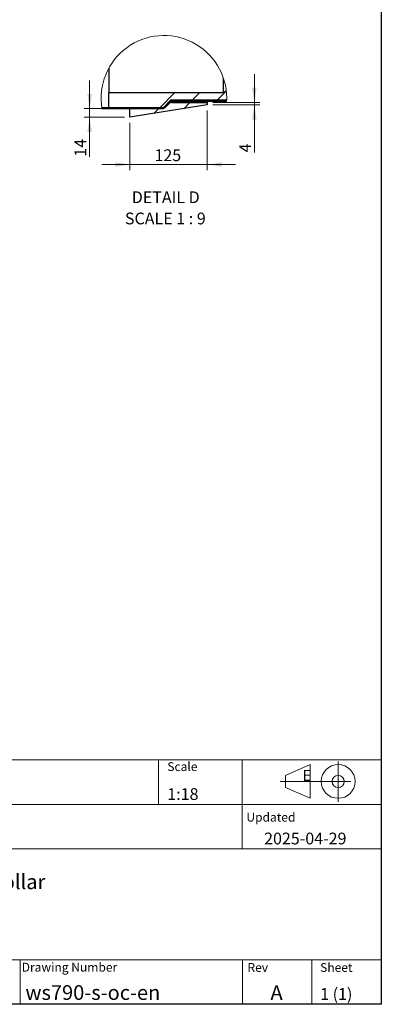
# Model space of a CAD drawing. Units: millimetres. Extents: x 8 to 201, y 4 to 288.
# Drawn here: x 136 to 201, y 4 to 181 of the extents above; entities that cross this region are included whole.
import ezdxf

# ---------------------------------------------------------------- set-up
doc = ezdxf.new("R2010")
doc.units = ezdxf.units.MM
doc.linetypes.add('CENTERX2', pattern=[20.32, 12.7, -2.54, 2.54, -2.54])
doc.styles.add('SLDTEXTSTYLE0', font='TXT', dxfattribs={"width": 0.7})
doc.styles.add('SLDTEXTSTYLE2', font='TXT', dxfattribs={"width": 0.75})
doc.styles.add('SLDTEXTSTYLE3', font='TXT', dxfattribs={"width": 0.6})
doc.styles.add('SLDTEXTSTYLE5', font='TXT', dxfattribs={"width": 0.681818})
doc.dimstyles.new('SLDDIMSTYLE5', dxfattribs={"dimtxt": 2.116667, "dimasz": 2.64, "dimexe": 0, "dimexo": 0.0625, "dimgap": 0.529167, "dimtad": 1, "dimlfac": 9, "dimrnd": 1e-09, "dimzin": 12, "dimdsep": 46, "dimtxsty": 'SLDTEXTSTYLE2', "dimsah": 1, "dimcen": 0.09, "dimadec": 0, "dimazin": 3, "dimtfac": 1, "dimtmove": 0, "dimatfit": 0, "dimfxl": 0, "dimfrac": 2, "dimtolj": 1, "dimtzin": 12, "dimarcsym": 0})

# ---------------------------------------------------------------- blocks, each defined once
blk = doc.blocks.new('SW_HATCH_0')
at = {"color": 0, "linetype": 'Continuous', "lineweight": 18}
for p, q in [((2.62, 2.62), (0, 0)), ((7.11, 2.62), (5.8, 1.31)), ((11.85, 2.87), (10.29, 1.31)), ((0, 0), (-0.22, -0.22)), ((5.38, 0.89), (4.26, -0.23)), ((5.82, 1.33), (5.6, 1.11)), ((10.31, 1.33), (10.09, 1.11)), ((-0.22, -0.22), (-1.09, -1.09))]:
    blk.add_line(p, q, dxfattribs=at)
blk = doc.blocks.new('_D_5')
at = {"color": 7, "linetype": 'Continuous', "lineweight": 0}
for p, q in [((148.53, 165.25), (148.53, 170.33)), ((154.78, 165.25), (147.53, 165.25)), ((148.53, 163.7), (148.53, 165.25)), ((154.78, 163.7), (147.53, 163.7)), ((148.53, 163.7), (148.53, 156.6))]:
    blk.add_line(p, q, dxfattribs=at)
at = {"color": 7, "linetype": 'Continuous', "lineweight": 18}
for points in [[(148.53, 165.25), (148.94, 167.89), (148.12, 167.89)], [(148.53, 163.7), (148.12, 161.06), (148.94, 161.06)]]:
    blk.add_solid(points, dxfattribs=at)
at = {"color": 7, "linetype": 'Continuous', "lineweight": 18, "insert": (145.8, 156.6), "char_height": 2.117, "attachment_point": 1, "rotation": 90, "style": 'SLDTEXTSTYLE2'}
blk.add_mtext('14', dxfattribs=at)
blk = doc.blocks.new('_D_6')
at = {"color": 7, "linetype": 'Continuous', "lineweight": 0}
for p, q in [((178.16, 166.36), (178.16, 171.44)), ((170.67, 166.36), (179.16, 166.36)), ((170.67, 165.92), (179.16, 165.92)), ((178.16, 166.36), (178.16, 165.92)), ((178.16, 165.92), (178.16, 157.38))]:
    blk.add_line(p, q, dxfattribs=at)
at = {"color": 7, "linetype": 'Continuous', "lineweight": 18}
for points in [[(178.16, 166.36), (178.56, 169), (177.75, 169)], [(178.16, 165.92), (177.75, 163.28), (178.56, 163.28)]]:
    blk.add_solid(points, dxfattribs=at)
at = {"color": 7, "linetype": 'Continuous', "lineweight": 18, "insert": (175.43, 157.38), "char_height": 2.12, "attachment_point": 1, "rotation": 90, "style": 'SLDTEXTSTYLE2'}
blk.add_mtext('4', dxfattribs=at)
blk = doc.blocks.new('_D_7')
at = {"color": 7, "linetype": 'Continuous', "lineweight": 0}
for p, q in [((169.67, 164.92), (169.67, 154.19)), ((155.78, 162.7), (155.78, 154.19)), ((155.78, 155.19), (150.7, 155.19)), ((155.78, 155.19), (169.67, 155.19)), ((169.67, 155.19), (174.75, 155.19))]:
    blk.add_line(p, q, dxfattribs=at)
at = {"color": 7, "linetype": 'Continuous', "lineweight": 18}
for points in [[(155.78, 155.19), (153.14, 155.59), (153.14, 154.78)], [(169.67, 155.19), (172.31, 154.78), (172.31, 155.59)]]:
    blk.add_solid(points, dxfattribs=at)
at = {"color": 7, "linetype": 'Continuous', "lineweight": 18, "insert": (160.19, 157.92), "char_height": 2.117, "attachment_point": 1, "style": 'SLDTEXTSTYLE2'}
blk.add_mtext('125', dxfattribs=at)

msp = doc.modelspace()

# ---------------------------------------------------------------- linework, layer by layer
at = {"color": 7, "linetype": 'Continuous', "lineweight": 25}
for p, q in [((201, 288), (201, 4)), ((151.96513, 172.52765), (151.96513, 168.09778)), ((173.11752, 168.40222), (172.59634, 168.09778)), ((151.96513, 165.4745), (151.96513, 168.09778)), ((172.59635, 168.09778), (151.96513, 168.09778)), ((161.80243, 165.4745), (163.13577, 166.80783)), ((161.80243, 165.4745), (163.11407, 166.78614)), ((172.95137, 166.78614), (163.11407, 166.78614)), ((163.13577, 166.80783), (173.18546, 166.80783)), ((173.18814, 166.92445), (172.95137, 166.78614)), ((150.71122, 165.4745), (161.80243, 165.4745)), ((150.7463, 165.25228), (161.89448, 165.25228)), ((151.96513, 165.4745), (161.80243, 165.4745)), ((169.67226, 165.91895), (155.78337, 163.69672)), ((155.78337, 165.25228), (161.57232, 165.25228)), ((155.78337, 163.69672), (155.78337, 165.25228)), ((161.89448, 165.25228), (163.22782, 166.58561)), ((162.12229, 165.48008), (162.77779, 166.13558)), ((163.22782, 166.58561), (173.17703, 166.58561)), ((163.32776, 166.58561), (163.32776, 166.36339)), ((163.32776, 166.36339), (169.67226, 166.36339)), ((169.67226, 166.58561), (169.67226, 166.36339)), ((169.67226, 166.36339), (169.67226, 165.91895)), ((201, 4), (21, 4))]:
    msp.add_line(p, q, dxfattribs=at)
at = {"color": 7, "linetype": 'Continuous', "lineweight": 18}
for p, q in [((21, 48), (201, 48)), ((160.91673, 42), (160.91673, 48)), ((160.91673, 48), (160.91673, 42)), ((175.97767, 32), (175.97767, 48)), ((175.97767, 48), (175.97767, 32)), ((201, 48), (201, 4)), ((183.78125, 45.21145), (188.23028, 47.15358)), ((188.23028, 47.15358), (188.23028, 44.11811)), ((183.78125, 44.11811), (183.78125, 45.21145)), ((183.78125, 44.11811), (183.78125, 43.02477)), ((183.78125, 43.02477), (188.23028, 41.08264)), ((188.23028, 41.08264), (188.23028, 44.11811)), ((160.91673, 42), (160.91673, 40)), ((160.91673, 42), (160.91673, 40)), ((201, 40), (21, 40)), ((21, 40), (201, 40)), ((21, 32), (201, 32)), ((96, 32), (201, 32)), ((201, 32), (200.7811, 31.99314)), ((96, 12), (201, 12)), ((136, 12), (136, 4)), ((176, 12), (176, 4)), ((188.5, 12), (188.5, 4))]:
    msp.add_line(p, q, dxfattribs=at)
at = {"color": 7, "linetype": 'CENTERX2', "lineweight": 18}
for p, q in [((193.24451, 47.69737), (193.24451, 40.47265)), ((182.83083, 44.11811), (197.24863, 44.11811))]:
    msp.add_line(p, q, dxfattribs=at)
at = {"color": 7, "linetype": 'Continuous', "lineweight": 25, "flags": 128}
msp.add_lwpolyline([(172.59663, 168.17306), (172.59673, 168.19988), (172.59757, 168.42639), (172.5989, 168.78095), (172.6007, 169.26278), (172.60299, 169.87088), (172.60575, 170.60291), (172.60616, 170.71018)], dxfattribs=at)
at = {"color": 7, "linetype": 'Continuous', "lineweight": 18}
for radius in [3.03547, 1.09695]:
    msp.add_circle((193.24451, 44.11811), radius, dxfattribs=at)
for centre, radius, start, end in [((161.88996, 167.12519), 11.29995, 359.9999891, 189.5405082), ((161.89305, 167.12507), 11.29687, 357.2629034, 0.0005731)]:
    msp.add_arc(centre, radius, start, end, dxfattribs=at)
at = {"color": 7, "linetype": 'Continuous', "lineweight": 25}
for centre, radius, start, end in [((161.57231, 166.03007), 0.77779, 270.0002394, 314.9997172), ((163.32775, 165.58563), 0.77776, 89.9993008, 135.0006558)]:
    msp.add_arc(centre, radius, start, end, dxfattribs=at)

# ---------------------------------------------------------------- block references
at = {"color": 7, "linetype": 'Continuous', "lineweight": 18}
msp.add_blockref('SW_HATCH_0', (161.195, 165.4745), dxfattribs=at)

# ---------------------------------------------------------------- texts
at = {"color": 7, "linetype": 'Continuous', "lineweight": 0}
for s, insert, char_height, attachment_point, style in [('DETAIL D', (162.22238, 150.35943), 2.116667, 2, 'SLDTEXTSTYLE2'), ('SCALE 1 : 9', (162.14864, 146.53721), 2.1166667, 2, 'SLDTEXTSTYLE5'), ('Scale', (162.5, 47.58711), 1.5875, 1, 'SLDTEXTSTYLE2'), ('E', (186.81655, 46.20157), 2, 1, 'SLDTEXTSTYLE3'), ('1:18', (162.5, 42.9063), 2.116667, 1, 'SLDTEXTSTYLE0'), ('Updated', (176.73233, 38.47475), 1.5875, 1, 'SLDTEXTSTYLE2'), ('2025-04-29', (179.91462, 34.9063), 2.116667, 1, 'SLDTEXTSTYLE0'), ('WaStop DN800 One collar', (97.5, 27.38288), 2.6458333, 1, 'SLDTEXTSTYLE0'), ('Drawing Number', (136.31034, 11.46818), 1.5875, 1, 'SLDTEXTSTYLE2'), ('Rev', (176.92589, 11.42272), 1.5875, 1, 'SLDTEXTSTYLE2'), ('Sheet', (190, 11.42272), 1.5875, 1, 'SLDTEXTSTYLE2'), ('ws790-s-oc-en', (136.97402, 7.43851), 2.6458333, 1, 'SLDTEXTSTYLE0'), ('A', (182.15715, 7.43851), 2.64583, 2, 'SLDTEXTSTYLE2'), ('1 (1)', (190, 6.9063), 2.116667, 1, 'SLDTEXTSTYLE0')]:
    msp.add_mtext(s, dxfattribs=dict(at, insert=insert, char_height=char_height, attachment_point=attachment_point, style=style))

# ---------------------------------------------------------------- dimensions: what is measured, and where the dimension line sits
at = {"color": 7, "linetype": 'Continuous', "lineweight": 18}
for base, p1, p2, picture, middle in [((148.52925, 165.25228), (155.78337, 163.69672), (155.78337, 165.25228), '_D_5', (148.52925, 158.16056)), ((178.15502, 165.91895), (169.67226, 166.36339), (169.67226, 165.91895), '_D_6', (178.15502, 158.16056))]:
    dim = msp.add_linear_dim(base=base, p1=p1, p2=p2, angle=90, dimstyle='SLDDIMSTYLE5', dxfattribs=at)
    dim.commit()
    dim.dimension.update_dxf_attribs({"geometry": picture, "text_midpoint": middle, "dimtype": 160})
dim = msp.add_linear_dim(base=(169.67226, 155.1869), p1=(155.78337, 163.69672), p2=(169.67226, 165.91895), dimstyle='SLDDIMSTYLE5', dxfattribs=at)
dim.commit()
dim.dimension.update_dxf_attribs({"geometry": '_D_7', "text_midpoint": (162.53361, 155.1869), "dimtype": 160})

doc.saveas('drawing.dxf')
